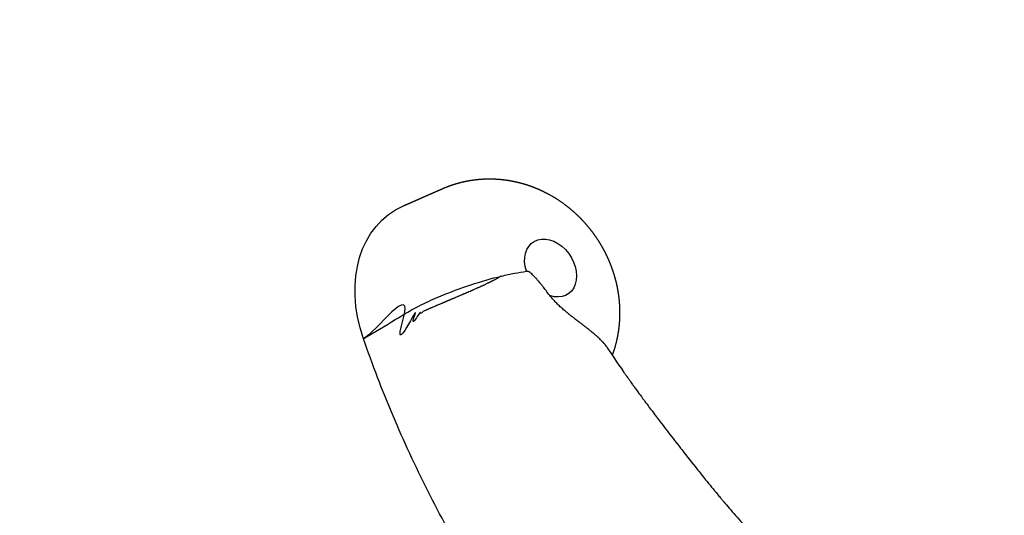
# Model space of a CAD drawing. Units: metres. Extents: x 539654 to 540941, y 4780745 to 4782354.
# Drawn here: x 540126 to 540127, y 4782079 to 4782079 of the extents above; entities that cross this region are included whole.
import ezdxf

# ---------------------------------------------------------------- set-up
doc = ezdxf.new("R2010")
doc.units = ezdxf.units.M
doc.layers.add('JUEGOS-INFANTILES', color=8, linetype='Continuous')

# ---------------------------------------------------------------- blocks, each defined once
blk = doc.blocks.new('A$C5BA94E4D')
at = {"layer": 'JUEGOS-INFANTILES'}
blk.add_lwpolyline([(1.440525, -4.992013), (1.440542, -4.992006), (1.440559, -4.991998), (1.440576, -4.991991), (1.440594, -4.991983), (1.440611, -4.991975), (1.440628, -4.991968), (1.440645, -4.99196), (1.440662, -4.991953), (1.440679, -4.991945), (1.440696, -4.991938), (1.440713, -4.99193), (1.44073, -4.991923), (1.440748, -4.991915), (1.440765, -4.991908), (1.440782, -4.9919), (1.440799, -4.991893), (1.440816, -4.991885), (1.440833, -4.991878), (1.44085, -4.99187), (1.440867, -4.991863), (1.440885, -4.991855), (1.440902, -4.991848), (1.440919, -4.99184), (1.440936, -4.991833), (1.440953, -4.991825), (1.44097, -4.991818), (1.440987, -4.99181), (1.441004, -4.991803), (1.441021, -4.991795), (1.441039, -4.991788), (1.441056, -4.99178), (1.441073, -4.991773), (1.44109, -4.991765), (1.441107, -4.991758), (1.441124, -4.99175), (1.441141, -4.991743), (1.441158, -4.991735), (1.441175, -4.991728), (1.441193, -4.99172), (1.44121, -4.991713), (1.441227, -4.991705), (1.441244, -4.991698), (1.441261, -4.99169), (1.441278, -4.991683), (1.441295, -4.991675), (1.441312, -4.991668), (1.441329, -4.99166), (1.441347, -4.991653), (1.441364, -4.991645), (1.441381, -4.991637), (1.441398, -4.99163), (1.441415, -4.991622), (1.441432, -4.991615), (1.441449, -4.991607), (1.441466, -4.9916), (1.441484, -4.991592), (1.441501, -4.991585), (1.441518, -4.991577), (1.441535, -4.99157), (1.441552, -4.991562), (1.441569, -4.991555), (1.441586, -4.991547), (1.441603, -4.99154), (1.44162, -4.991532), (1.441638, -4.991525), (1.441655, -4.991517), (1.441672, -4.99151), (1.441689, -4.991502), (1.441706, -4.991495), (1.441723, -4.991487), (1.44174, -4.99148), (1.441757, -4.991472), (1.441774, -4.991465), (1.441792, -4.991457), (1.441809, -4.99145), (1.441826, -4.991442), (1.441843, -4.991435), (1.44186, -4.991427), (1.441877, -4.99142), (1.441894, -4.991412), (1.441911, -4.991405), (1.441929, -4.991397), (1.441946, -4.99139), (1.441963, -4.991382), (1.44198, -4.991375), (1.441997, -4.991367), (1.442014, -4.99136), (1.442031, -4.991352), (1.442048, -4.991345), (1.442065, -4.991337), (1.442083, -4.99133), (1.4421, -4.991322), (1.442117, -4.991315), (1.442134, -4.991307), (1.442151, -4.9913), (1.442168, -4.991292), (1.442185, -4.991284), (1.442202, -4.991277), (1.442219, -4.991269), (1.442237, -4.991262), (1.442254, -4.991254), (1.442271, -4.991247), (1.442288, -4.991239), (1.442305, -4.991232), (1.442322, -4.991224), (1.442339, -4.991217), (1.442356, -4.991209), (1.442374, -4.991202), (1.442391, -4.991194), (1.442408, -4.991187), (1.442425, -4.991179), (1.442442, -4.991172), (1.442459, -4.991164), (1.442476, -4.991157), (1.442493, -4.991149), (1.44251, -4.991142), (1.442528, -4.991134), (1.442545, -4.991127), (1.442562, -4.991119), (1.442579, -4.991112), (1.442596, -4.991104), (1.442613, -4.991097), (1.44263, -4.991089), (1.442647, -4.991082), (1.442664, -4.991074), (1.442682, -4.991067), (1.442699, -4.991059), (1.442716, -4.991052), (1.442733, -4.991044), (1.44275, -4.991037), (1.442767, -4.991029), (1.442784, -4.991022), (1.442801, -4.991014), (1.442818, -4.991007), (1.442836, -4.990999), (1.442853, -4.990992), (1.44287, -4.990984), (1.442887, -4.990977), (1.442904, -4.990969), (1.442921, -4.990962), (1.442938, -4.990954), (1.442955, -4.990946), (1.442973, -4.990939), (1.44299, -4.990931), (1.443007, -4.990924), (1.443024, -4.990916), (1.443041, -4.990909), (1.443058, -4.990901), (1.443075, -4.990894), (1.443092, -4.990886), (1.443109, -4.990879), (1.443127, -4.990871), (1.443144, -4.990864), (1.443161, -4.990856), (1.443178, -4.990849), (1.443195, -4.990841), (1.443212, -4.990834), (1.443229, -4.990826), (1.443246, -4.990819), (1.443263, -4.990811), (1.443281, -4.990804), (1.443298, -4.990796), (1.443315, -4.990789), (1.443332, -4.990781), (1.443349, -4.990774), (1.443366, -4.990766), (1.443383, -4.990759), (1.4434, -4.990751), (1.443418, -4.990744), (1.443435, -4.990736), (1.443452, -4.990729), (1.443469, -4.990721), (1.443486, -4.990714), (1.443503, -4.990706), (1.44352, -4.990699), (1.443537, -4.990691), (1.443554, -4.990684), (1.443572, -4.990676), (1.443589, -4.990669), (1.443606, -4.990661), (1.443623, -4.990654), (1.44364, -4.990646), (1.443657, -4.990639), (1.443674, -4.990631), (1.443691, -4.990624), (1.443708, -4.990616), (1.443726, -4.990608), (1.443743, -4.990601), (1.44376, -4.990593), (1.443777, -4.990586), (1.443794, -4.990578), (1.443811, -4.990571), (1.443828, -4.990563), (1.443845, -4.990556), (1.443863, -4.990548), (1.44388, -4.990541), (1.443897, -4.990533), (1.443914, -4.990526), (1.443931, -4.990518), (1.443948, -4.990511), (1.443965, -4.990503), (1.443982, -4.990496), (1.443999, -4.990488), (1.444017, -4.990481), (1.444034, -4.990473), (1.444051, -4.990466), (1.444068, -4.990458), (1.444085, -4.990451), (1.444102, -4.990443), (1.444119, -4.990436), (1.444136, -4.990428), (1.444153, -4.990421), (1.444171, -4.990413), (1.444188, -4.990406), (1.444205, -4.990398), (1.444222, -4.990391), (1.444239, -4.990383), (1.444256, -4.990376), (1.444274, -4.990368), (1.444298, -4.990357), (1.444323, -4.990347), (1.444348, -4.990336), (1.444373, -4.990325), (1.444398, -4.990314), (1.444422, -4.990304), (1.444447, -4.990294), (1.444472, -4.990283), (1.444496, -4.990273), (1.444521, -4.990263), (1.444545, -4.990253), (1.444569, -4.990243), (1.444594, -4.990234), (1.444618, -4.990224), (1.444642, -4.990215), (1.444665, -4.990205), (1.444689, -4.990196), (1.444713, -4.990187), (1.444737, -4.990178), (1.44476, -4.990169), (1.444783, -4.99016), (1.444807, -4.990151), (1.44483, -4.990142), (1.444853, -4.990133), (1.444876, -4.990125), (1.444899, -4.990116), (1.444922, -4.990108), (1.444944, -4.9901), (1.444967, -4.990092), (1.444989, -4.990084), (1.445012, -4.990076), (1.445034, -4.990068), (1.445056, -4.99006), (1.445078, -4.990052), (1.4451, -4.990045), (1.445121, -4.990037), (1.445143, -4.99003), (1.445165, -4.990022), (1.445186, -4.990015), (1.445207, -4.990008), (1.445228, -4.990001), (1.44525, -4.989993), (1.445275, -4.989985), (1.4453, -4.989977), (1.445327, -4.989968), (1.445354, -4.98996), (1.445381, -4.989951), (1.445409, -4.989942), (1.445437, -4.989934), (1.445464, -4.989925), (1.445492, -4.989917), (1.445519, -4.989908), (1.445546, -4.9899), (1.445573, -4.989892), (1.4456, -4.989884), (1.445628, -4.989876), (1.445655, -4.989868), (1.445682, -4.989861), (1.445709, -4.989853), (1.445736, -4.989845), (1.445763, -4.989838), (1.44579, -4.98983), (1.445816, -4.989823), (1.445842, -4.989816), (1.445868, -4.989809), (1.445893, -4.989802), (1.445919, -4.989796), (1.445944, -4.989789), (1.445968, -4.989783), (1.445993, -4.989776), (1.446017, -4.98977), (1.446041, -4.989764), (1.446065, -4.989758), (1.446089, -4.989752), (1.446112, -4.989747), (1.446135, -4.989741), (1.446158, -4.989736), (1.446181, -4.98973), (1.446203, -4.989725), (1.446225, -4.98972), (1.446247, -4.989715), (1.446268, -4.98971), (1.446289, -4.989705), (1.44631, -4.989701), (1.44633, -4.989696), (1.446351, -4.989692), (1.446371, -4.989687), (1.446398, -4.989681), (1.446425, -4.989676), (1.446453, -4.98967), (1.44648, -4.989664), (1.446507, -4.989658), (1.446535, -4.989653), (1.446562, -4.989647), (1.446589, -4.989642), (1.446617, -4.989637), (1.446644, -4.989631), (1.446672, -4.989626), (1.446699, -4.989621), (1.446727, -4.989616), (1.446754, -4.989611), (1.446781, -4.989606), (1.446809, -4.989601), (1.446836, -4.989596), (1.446864, -4.989591), (1.446891, -4.989587), (1.446919, -4.989582), (1.446946, -4.989577), (1.446974, -4.989573), (1.447001, -4.989569), (1.447029, -4.989564), (1.447057, -4.98956), (1.447084, -4.989556), (1.447112, -4.989552), (1.447139, -4.989548), (1.447167, -4.989544), (1.447194, -4.98954), (1.447222, -4.989536), (1.447249, -4.989532), (1.447277, -4.989529), (1.447304, -4.989525), (1.447332, -4.989521), (1.447359, -4.989518), (1.447387, -4.989515), (1.447414, -4.989511), (1.447441, -4.989508), (1.447469, -4.989505), (1.447496, -4.989502), (1.447524, -4.989499), (1.447552, -4.989496), (1.44758, -4.989493), (1.447608, -4.98949), (1.447636, -4.989487), (1.447665, -4.989484), (1.447694, -4.989481), (1.447723, -4.989479), (1.447752, -4.989476), (1.447781, -4.989473), (1.44781, -4.989471), (1.447839, -4.989468), (1.447868, -4.989466), (1.447897, -4.989464), (1.447925, -4.989462), (1.447954, -4.989459), (1.447982, -4.989457), (1.44801, -4.989455), (1.448039, -4.989454), (1.448067, -4.989452), (1.448096, -4.98945), (1.448125, -4.989448), (1.448155, -4.989447), (1.448185, -4.989445), (1.448215, -4.989443), (1.448246, -4.989442), (1.448277, -4.98944), (1.448309, -4.989439), (1.448341, -4.989438), (1.448373, -4.989437), (1.448406, -4.989436), (1.448439, -4.989435), (1.448472, -4.989434), (1.448505, -4.989433), (1.448539, -4.989432), (1.448574, -4.989432), (1.448608, -4.989431), (1.448643, -4.989431), (1.448679, -4.98943), (1.448714, -4.98943), (1.44875, -4.98943), (1.448787, -4.98943), (1.448823, -4.989431), (1.448851, -4.989431), (1.44888, -4.989431), (1.448907, -4.989432), (1.448935, -4.989432), (1.448963, -4.989433), (1.448991, -4.989433), (1.449019, -4.989434), (1.449047, -4.989434), (1.449074, -4.989435), (1.449102, -4.989436), (1.44913, -4.989437), (1.449157, -4.989438), (1.449185, -4.989438), (1.449212, -4.989439), (1.44924, -4.98944), (1.449266, -4.989441), (1.449291, -4.989442), (1.449315, -4.989444), (1.44934, -4.989445), (1.449364, -4.989446), (1.449388, -4.989447), (1.449411, -4.989448), (1.449434, -4.98945), (1.449457, -4.989451), (1.449479, -4.989452), (1.4495, -4.989454), (1.449522, -4.989455), (1.449542, -4.989456), (1.449563, -4.989458), (1.449582, -4.989459), (1.449602, -4.989461), (1.44962, -4.989462), (1.449639, -4.989463), (1.449657, -4.989465), (1.449674, -4.989466), (1.449691, -4.989468), (1.449707, -4.989469), (1.449723, -4.98947), (1.449738, -4.989472), (1.449753, -4.989473), (1.449768, -4.989474), (1.449782, -4.989476), (1.449797, -4.989477), (1.449812, -4.989478), (1.449826, -4.98948), (1.44984, -4.989481), (1.449853, -4.989482), (1.449866, -4.989484), (1.449878, -4.989485), (1.44989, -4.989486), (1.4499, -4.989487), (1.449909, -4.989488), (1.449916, -4.989489), (1.44992, -4.989489), (1.449922, -4.989489), (1.44993, -4.98949), (1.449957, -4.989493), (1.449983, -4.989495), (1.45001, -4.989498), (1.450036, -4.989501), (1.450062, -4.989504), (1.450089, -4.989507), (1.450114, -4.98951), (1.45014, -4.989513), (1.450166, -4.989516), (1.450191, -4.989519), (1.450217, -4.989522), (1.450242, -4.989525), (1.450267, -4.989529), (1.450292, -4.989532), (1.450317, -4.989535), (1.450341, -4.989539), (1.450366, -4.989542), (1.45039, -4.989546), (1.450414, -4.989549), (1.450438, -4.989553), (1.450462, -4.989556), (1.450486, -4.98956), (1.450509, -4.989563), (1.450533, -4.989567), (1.450556, -4.98957), (1.450579, -4.989574), (1.450602, -4.989578), (1.450625, -4.989582), (1.450647, -4.989585), (1.450669, -4.989589), (1.450692, -4.989593), (1.450714, -4.989597), (1.450736, -4.9896), (1.450757, -4.989604), (1.450779, -4.989608), (1.4508, -4.989612), (1.450821, -4.989616), (1.450842, -4.989619), (1.450863, -4.989623), (1.450884, -4.989627), (1.450904, -4.989631), (1.450924, -4.989635), (1.450944, -4.989639), (1.450964, -4.989643), (1.450984, -4.989646), (1.451003, -4.98965), (1.451023, -4.989654), (1.451042, -4.989658), (1.451061, -4.989662), (1.451079, -4.989666), (1.451098, -4.989669), (1.451116, -4.989673), (1.451134, -4.989677), (1.451152, -4.989681), (1.45117, -4.989685), (1.451188, -4.989688), (1.451205, -4.989692), (1.451222, -4.989696), (1.451239, -4.989699), (1.451256, -4.989703), (1.451272, -4.989707), (1.451289, -4.98971), (1.451305, -4.989714), (1.451321, -4.989718), (1.451337, -4.989721), (1.451352, -4.989725), (1.451373, -4.989729), (1.451399, -4.989735), (1.451427, -4.989742), (1.451454, -4.989748), (1.451481, -4.989755), (1.451507, -4.989761), (1.451534, -4.989768), (1.451561, -4.989774), (1.451588, -4.989781), (1.451615, -4.989788), (1.451642, -4.989794), (1.451668, -4.989801), (1.451695, -4.989808), (1.451722, -4.989815), (1.451749, -4.989822), (1.451775, -4.989829), (1.451802, -4.989837), (1.451829, -4.989844), (1.451856, -4.989851), (1.451882, -4.989859), (1.451909, -4.989866), (1.451936, -4.989874), (1.451962, -4.989881), (1.451989, -4.989889), (1.452016, -4.989897), (1.452042, -4.989904), (1.452069, -4.989912), (1.452096, -4.98992), (1.452122, -4.989928), (1.452149, -4.989936), (1.452175, -4.989944), (1.452202, -4.989952), (1.452228, -4.98996), (1.452255, -4.989969), (1.452281, -4.989977), (1.452308, -4.989985), (1.452334, -4.989994), (1.452361, -4.990002), (1.452387, -4.990011), (1.452414, -4.99002), (1.45244, -4.990028), (1.452466, -4.990037), (1.452493, -4.990046), (1.452519, -4.990055), (1.452545, -4.990064), (1.452572, -4.990073), (1.452598, -4.990082), (1.452624, -4.990091), (1.45265, -4.9901), (1.452677, -4.99011), (1.452703, -4.990119), (1.452729, -4.990128), (1.452755, -4.990138), (1.452781, -4.990147), (1.452808, -4.990157), (1.452834, -4.990167), (1.45286, -4.990176), (1.452887, -4.990186), (1.452913, -4.990196), (1.45294, -4.990206), (1.452966, -4.990217), (1.452993, -4.990227), (1.45302, -4.990237), (1.453047, -4.990248), (1.453074, -4.990258), (1.453101, -4.990269), (1.453128, -4.99028), (1.453156, -4.990291), (1.453184, -4.990302), (1.453211, -4.990313), (1.453238, -4.990325), (1.453265, -4.990336), (1.453291, -4.990346), (1.453317, -4.990357), (1.453343, -4.990368), (1.453369, -4.990379), (1.453395, -4.99039), (1.453421, -4.990401), (1.453447, -4.990412), (1.453473, -4.990424), (1.453499, -4.990435), (1.453525, -4.990447), (1.453551, -4.990458), (1.453578, -4.99047), (1.453604, -4.990482), (1.45363, -4.990494), (1.453656, -4.990505), (1.453682, -4.990517), (1.453708, -4.990529), (1.453734, -4.990541), (1.45376, -4.990553), (1.453786, -4.990565), (1.453812, -4.990578), (1.453837, -4.99059), (1.453862, -4.990601), (1.453887, -4.990613), (1.453912, -4.990626), (1.453939, -4.990639), (1.453966, -4.990652), (1.453995, -4.990666), (1.454024, -4.99068), (1.454053, -4.990695), (1.454083, -4.99071), (1.454113, -4.990725), (1.454144, -4.990741), (1.454176, -4.990757), (1.45421, -4.990774), (1.454245, -4.990792), (1.45428, -4.990811), (1.454317, -4.99083), (1.454355, -4.990851), (1.454394, -4.990871), (1.454434, -4.990893), (1.454476, -4.990916), (1.454518, -4.990939), (1.454561, -4.990963), (1.454605, -4.990987), (1.45465, -4.991013), (1.454696, -4.991039), (1.454743, -4.991066), (1.45479, -4.991094), (1.454831, -4.991118), (1.454844, -4.991126), (1.454865, -4.991139), (1.454889, -4.991153), (1.454914, -4.991168), (1.45494, -4.991183), (1.454967, -4.9912), (1.454995, -4.991217), (1.455024, -4.991234), (1.455054, -4.991253), (1.455085, -4.991272), (1.455118, -4.991292), (1.455152, -4.991314), (1.455189, -4.991337), (1.455227, -4.991362), (1.455267, -4.991387), (1.455308, -4.991414), (1.45535, -4.991442), (1.455394, -4.991471), (1.455439, -4.991501), (1.455486, -4.991532), (1.455533, -4.991564), (1.455582, -4.991597), (1.45563, -4.991631), (1.455679, -4.991666), (1.455728, -4.9917), (1.455777, -4.991735), (1.455826, -4.991771), (1.455875, -4.991806), (1.455923, -4.991842), (1.455972, -4.991878), (1.455998, -4.991898), (1.456021, -4.991915), (1.456043, -4.991932), (1.456066, -4.991949), (1.456088, -4.991966), (1.45611, -4.991983), (1.456133, -4.992), (1.456155, -4.992018), (1.456177, -4.992035), (1.456199, -4.992052), (1.456221, -4.992069), (1.456243, -4.992087), (1.456265, -4.992104), (1.456287, -4.992122), (1.456309, -4.992139), (1.456331, -4.992157), (1.456353, -4.992175), (1.456375, -4.992192), (1.456397, -4.99221), (1.456419, -4.992228), (1.45644, -4.992245), (1.456462, -4.992263), (1.456483, -4.992281), (1.456505, -4.992299), (1.456526, -4.992317), (1.456548, -4.992334), (1.456569, -4.992352), (1.45659, -4.99237), (1.456612, -4.992388), (1.456633, -4.992406), (1.456654, -4.992424), (1.456675, -4.992442), (1.456696, -4.99246), (1.456717, -4.992478), (1.456738, -4.992496), (1.456759, -4.992515), (1.45678, -4.992533), (1.4568, -4.992551), (1.456821, -4.99257), (1.456842, -4.992588), (1.456863, -4.992607), (1.456884, -4.992625), (1.456904, -4.992644), (1.456925, -4.992663), (1.456946, -4.992681), (1.456966, -4.9927), (1.456987, -4.992719), (1.457007, -4.992738), (1.457028, -4.992757), (1.457048, -4.992776), (1.457069, -4.992795), (1.457089, -4.992814), (1.45711, -4.992833), (1.45713, -4.992852), (1.45715, -4.992871), (1.45717, -4.992891), (1.457191, -4.99291), (1.457211, -4.992929), (1.457231, -4.992949), (1.457251, -4.992968), (1.457271, -4.992987), (1.457291, -4.993007), (1.457311, -4.993026), (1.457331, -4.993046), (1.457351, -4.993066), (1.457371, -4.993085), (1.45739, -4.993105), (1.45741, -4.993125), (1.45743, -4.993145), (1.457449, -4.993165), (1.457469, -4.993184), (1.457489, -4.993204), (1.457508, -4.993224), (1.457528, -4.993244), (1.457547, -4.993264), (1.457567, -4.993285), (1.457586, -4.993305), (1.457605, -4.993325), (1.457625, -4.993345), (1.457644, -4.993366), (1.457663, -4.993386), (1.457682, -4.993406), (1.457701, -4.993427), (1.45772, -4.993447), (1.457739, -4.993468), (1.457758, -4.993488), (1.457777, -4.993509), (1.457796, -4.993529), (1.457815, -4.99355), (1.457834, -4.993571), (1.457853, -4.993591), (1.457872, -4.993612), (1.45789, -4.993633), (1.457909, -4.993654), (1.457927, -4.993675), (1.457946, -4.993696), (1.457965, -4.993717), (1.457983, -4.993738), (1.458001, -4.993759), (1.45802, -4.99378), (1.458038, -4.993801), (1.458057, -4.993822), (1.458075, -4.993843), (1.458093, -4.993865), (1.458111, -4.993886), (1.458129, -4.993907), (1.458147, -4.993929), (1.458165, -4.99395), (1.458183, -4.993972), (1.458201, -4.993993), (1.458219, -4.994015), (1.458237, -4.994036), (1.458255, -4.994058), (1.458273, -4.994079), (1.45829, -4.994101), (1.458308, -4.994123), (1.458326, -4.994144), (1.458343, -4.994166), (1.458361, -4.994188), (1.458378, -4.99421), (1.458396, -4.994232), (1.458413, -4.994254), (1.45843, -4.994276), (1.458448, -4.994298), (1.458465, -4.99432), (1.458482, -4.994342), (1.458499, -4.994364), (1.458516, -4.994386), (1.458533, -4.994408), (1.458551, -4.99443), (1.458567, -4.994453), (1.458584, -4.994475), (1.458601, -4.994497), (1.458618, -4.99452), (1.458635, -4.994542), (1.458652, -4.994564), (1.458668, -4.994587), (1.458685, -4.994609), (1.458701, -4.994632), (1.458718, -4.994654), (1.458734, -4.994677), (1.458751, -4.994699), (1.458767, -4.994722), (1.458784, -4.994745), (1.4588, -4.994767), (1.458816, -4.99479), (1.458832, -4.994813), (1.458849, -4.994836), (1.458865, -4.994859), (1.458881, -4.994881), (1.458897, -4.994904), (1.458913, -4.994927), (1.458928, -4.99495), (1.458944, -4.994973), (1.45896, -4.994996), (1.458976, -4.995019), (1.458992, -4.995042), (1.459007, -4.995065), (1.459023, -4.995089), (1.459038, -4.995112), (1.459054, -4.995135), (1.459069, -4.995158), (1.459085, -4.995181), (1.4591, -4.995205), (1.459115, -4.995228), (1.459131, -4.995251), (1.459146, -4.995275), (1.459161, -4.995298), (1.459176, -4.995322), (1.459191, -4.995345), (1.459206, -4.995369), (1.459221, -4.995392), (1.459236, -4.995416), (1.459251, -4.99544), (1.459266, -4.995463), (1.459281, -4.995487), (1.459295, -4.995511), (1.45931, -4.995535), (1.459325, -4.995558), (1.459339, -4.995582), (1.459354, -4.995606), (1.459368, -4.99563), (1.459383, -4.995654), (1.459397, -4.995678), (1.459412, -4.995702), (1.459426, -4.995726), (1.45944, -4.99575), (1.459454, -4.995774), (1.459468, -4.995798), (1.459482, -4.995822), (1.459497, -4.995847), (1.459511, -4.995871), (1.459524, -4.995895), (1.459538, -4.995919), (1.459552, -4.995944), (1.459566, -4.995968), (1.45958, -4.995992), (1.459593, -4.996017), (1.459607, -4.996041), (1.459621, -4.996066), (1.459634, -4.99609), (1.459648, -4.996115), (1.459661, -4.996139), (1.459674, -4.996164), (1.459688, -4.996188), (1.459701, -4.996213), (1.459714, -4.996237), (1.459727, -4.996262), (1.459741, -4.996287), (1.459754, -4.996312), (1.459767, -4.996336), (1.45978, -4.996361), (1.459792, -4.996386), (1.459805, -4.996411), (1.459818, -4.996436), (1.459831, -4.99646), (1.459844, -4.996485), (1.459856, -4.99651), (1.459869, -4.996535), (1.459881, -4.99656), (1.459894, -4.996585), (1.459906, -4.99661), (1.459919, -4.996635), (1.459931, -4.99666), (1.459943, -4.996686), (1.459955, -4.996711), (1.459968, -4.996736), (1.45998, -4.996761), (1.459992, -4.996786), (1.460004, -4.996812), (1.460016, -4.996837), (1.460028, -4.996862), (1.460039, -4.996887), (1.460051, -4.996913), (1.460063, -4.996938), (1.460075, -4.996964), (1.460086, -4.996989), (1.460098, -4.997014), (1.460109, -4.99704), (1.460121, -4.997065), (1.460132, -4.997091), (1.460143, -4.997116), (1.460155, -4.997142), (1.460166, -4.997167), (1.460177, -4.997193), (1.460188, -4.997219), (1.460199, -4.997244), (1.46021, -4.99727), (1.460221, -4.997296), (1.460232, -4.997321), (1.460243, -4.997347), (1.460254, -4.997373), (1.460265, -4.997398), (1.460275, -4.997424), (1.460286, -4.99745), (1.460296, -4.997476), (1.460307, -4.997502), (1.460317, -4.997528), (1.460328, -4.997553), (1.460338, -4.997579), (1.460348, -4.997605), (1.460359, -4.997631), (1.460369, -4.997657), (1.460379, -4.997683), (1.460389, -4.997709), (1.460399, -4.997735), (1.460409, -4.997761), (1.460419, -4.997787), (1.460429, -4.997813), (1.460438, -4.997839), (1.460448, -4.997865), (1.460458, -4.997891), (1.460467, -4.997918), (1.460477, -4.997944), (1.460486, -4.99797), (1.460496, -4.997996), (1.460505, -4.998022), (1.460514, -4.998049), (1.460524, -4.998075), (1.460533, -4.998101), (1.460542, -4.998128), (1.460551, -4.998154), (1.46056, -4.998181), (1.460569, -4.998207), (1.460578, -4.998234), (1.460587, -4.99826), (1.460596, -4.998287), (1.460605, -4.998314), (1.460614, -4.998341), (1.460623, -4.998368), (1.460631, -4.998394), (1.46064, -4.998421), (1.460649, -4.998448), (1.460657, -4.998475), (1.460666, -4.998502), (1.460674, -4.998529), (1.460682, -4.998556), (1.460691, -4.998583), (1.460699, -4.998611), (1.460707, -4.998638), (1.460716, -4.998665), (1.460724, -4.998692), (1.460732, -4.998719), (1.46074, -4.998747), (1.460748, -4.998774), (1.460756, -4.998801), (1.460764, -4.998829), (1.460771, -4.998856), (1.460779, -4.998883), (1.460787, -4.99891), (1.460794, -4.998937), (1.460802, -4.998964), (1.460809, -4.99899), (1.460816, -4.999016), (1.460823, -4.999042), (1.46083, -4.999068), (1.460836, -4.999093), (1.460843, -4.999118), (1.46085, -4.999144), (1.460856, -4.999168), (1.460862, -4.999193), (1.460868, -4.999217), (1.460874, -4.999242), (1.46088, -4.999266), (1.460886, -4.999289), (1.460892, -4.999313), (1.460898, -4.999336), (1.460903, -4.999359), (1.460909, -4.999382), (1.460914, -4.999405), (1.460919, -4.999427), (1.460925, -4.999449), (1.46093, -4.999471), (1.460935, -4.999493), (1.46094, -4.999515), (1.460944, -4.999536), (1.460949, -4.999557), (1.460954, -4.999577), (1.460958, -4.999598), (1.460963, -4.999618), (1.460967, -4.999638), (1.460971, -4.999658), (1.460975, -4.999677), (1.460979, -4.999696), (1.460983, -4.999715), (1.460987, -4.999734), (1.460991, -4.999752), (1.460995, -4.999771), (1.460998, -4.999789), (1.461002, -4.999806), (1.461005, -4.999823), (1.461009, -4.999841), (1.461012, -4.999857), (1.461015, -4.999874), (1.461019, -4.99989), (1.461022, -4.999906), (1.461025, -4.999922), (1.461028, -4.999937), (1.461031, -4.999953), (1.461033, -4.999967), (1.461036, -4.999982), (1.461039, -4.999996), (1.461041, -5.00001), (1.461044, -5.000024), (1.461046, -5.000037), (1.461049, -5.000051), (1.461051, -5.000064), (1.461053, -5.000076), (1.461055, -5.000088), (1.461057, -5.0001), (1.46106, -5.000112), (1.461062, -5.000123), (1.461063, -5.000135), (1.461065, -5.000145), (1.461067, -5.000156), (1.461069, -5.000166), (1.461071, -5.000176), (1.461072, -5.000185), (1.461074, -5.000195), (1.461075, -5.000203), (1.461077, -5.000212), (1.461078, -5.00022), (1.461079, -5.000228), (1.461081, -5.000235), (1.461082, -5.000242), (1.461083, -5.000249), (1.461084, -5.000255), (1.461085, -5.000261), (1.461086, -5.000266), (1.461086, -5.000271), (1.461087, -5.000275), (1.461088, -5.000279), (1.461088, -5.000281), (1.461088, -5.000283), (1.461093, -5.000309), (1.461097, -5.000335), (1.461101, -5.000362), (1.461105, -5.000388), (1.461109, -5.000414), (1.461113, -5.00044), (1.461117, -5.000465), (1.461121, -5.00049), (1.461124, -5.000515), (1.461128, -5.00054), (1.461131, -5.000564), (1.461134, -5.000589), (1.461138, -5.000612), (1.461141, -5.000636), (1.461144, -5.000659), (1.461147, -5.000682), (1.46115, -5.000705), (1.461153, -5.000728), (1.461156, -5.00075), (1.461158, -5.000772), (1.461161, -5.000793), (1.461163, -5.000815), (1.461166, -5.000836), (1.461168, -5.000857), (1.461171, -5.000877), (1.461173, -5.000897), (1.461175, -5.000917), (1.461177, -5.000936), (1.461179, -5.000956), (1.461181, -5.000975), (1.461183, -5.000993), (1.461185, -5.001011), (1.461187, -5.001029), (1.461189, -5.001047), (1.46119, -5.001064), (1.461192, -5.001081), (1.461193, -5.001097), (1.461195, -5.001114), (1.461197, -5.00113), (1.461198, -5.001146), (1.461199, -5.001162), (1.461201, -5.001179), (1.461202, -5.001195), (1.461204, -5.001212), (1.461205, -5.001229), (1.461207, -5.001245), (1.461208, -5.001262), (1.461209, -5.001278), (1.461211, -5.001295), (1.461212, -5.001311), (1.461213, -5.001326), (1.461214, -5.001342), (1.461215, -5.001357), (1.461216, -5.001371), (1.461217, -5.001385), (1.461219, -5.001406), (1.461221, -5.001434), (1.461223, -5.001461), (1.461225, -5.001489), (1.461226, -5.001517), (1.461228, -5.001545), (1.46123, -5.001573), (1.461231, -5.001601), (1.461233, -5.001629), (1.461234, -5.001657), (1.461236, -5.001685), (1.461237, -5.001713), (1.461238, -5.001741), (1.461239, -5.001769), (1.46124, -5.001797), (1.461241, -5.001824), (1.461242, -5.001852), (1.461243, -5.00188), (1.461244, -5.001907), (1.461245, -5.001935), (1.461246, -5.001962), (1.461246, -5.001989), (1.461247, -5.002017), (1.461247, -5.002045), (1.461248, -5.002072), (1.461248, -5.002101), (1.461249, -5.002129), (1.461249, -5.002158), (1.461249, -5.002187), (1.461249, -5.002216), (1.461249, -5.002245), (1.461249, -5.002274), (1.461249, -5.002302), (1.461249, -5.00233), (1.461249, -5.002358), (1.461249, -5.002385), (1.461248, -5.002413), (1.461248, -5.002441), (1.461248, -5.002469), (1.461247, -5.002497), (1.461247, -5.002525), (1.461246, -5.002553), (1.461245, -5.00258), (1.461245, -5.002608), (1.461244, -5.002636), (1.461243, -5.002664), (1.461242, -5.002692), (1.461241, -5.00272), (1.46124, -5.002747), (1.461239, -5.002775), (1.461238, -5.002803), (1.461236, -5.002831), (1.461235, -5.002859), (1.461234, -5.002886), (1.461232, -5.002914), (1.461231, -5.002942), (1.461229, -5.00297), (1.461228, -5.002997), (1.461226, -5.003025), (1.461224, -5.003053), (1.461222, -5.00308), (1.46122, -5.003108), (1.461218, -5.003136), (1.461216, -5.003163), (1.461214, -5.003191), (1.461212, -5.003219), (1.46121, -5.003246), (1.461208, -5.003274), (1.461205, -5.003302), (1.461203, -5.003329), (1.4612, -5.003357), (1.461198, -5.003385), (1.461195, -5.003412), (1.461193, -5.00344), (1.46119, -5.003467), (1.461187, -5.003495), (1.461184, -5.003523), (1.461181, -5.00355), (1.461178, -5.003578), (1.461175, -5.003605), (1.461172, -5.003633), (1.461169, -5.00366), (1.461166, -5.003688), (1.461162, -5.003715), (1.461159, -5.003743), (1.461156, -5.00377), (1.461152, -5.003797), (1.461148, -5.003825), (1.461145, -5.003852), (1.461141, -5.00388), (1.461137, -5.003907), (1.461134, -5.003935), (1.46113, -5.003962), (1.461126, -5.003989), (1.461122, -5.004017), (1.461117, -5.004045), (1.461113, -5.004073), (1.461109, -5.004102), (1.461104, -5.004132), (1.461099, -5.004162), (1.461094, -5.004193), (1.461089, -5.004225), (1.461083, -5.004258), (1.461078, -5.004291), (1.461072, -5.004324), (1.461066, -5.004358), (1.46106, -5.004393), (1.461054, -5.004429), (1.461047, -5.004464), (1.46104, -5.004501), (1.461033, -5.004538), (1.461026, -5.004575), (1.461018, -5.004613), (1.46101, -5.004652), (1.461003, -5.004691), (1.460994, -5.00473), (1.460986, -5.00477), (1.460977, -5.00481), (1.460968, -5.004851), (1.460959, -5.004893), (1.460949, -5.004934), (1.46094, -5.004977), (1.46093, -5.005019), (1.460919, -5.005062), (1.460909, -5.005106), (1.460898, -5.00515), (1.460886, -5.005194), (1.460875, -5.005239), (1.460863, -5.005284), (1.460851, -5.005329), (1.460839, -5.005374), (1.460826, -5.00542), (1.460818, -5.005447), (1.460816, -5.005455), (1.460811, -5.005473), (1.460804, -5.005498), (1.460796, -5.005525), (1.460788, -5.005554), (1.46078, -5.005582), (1.460772, -5.00561), (1.460764, -5.005638), (1.460756, -5.005666), (1.460747, -5.005693), (1.460739, -5.005721), (1.460731, -5.005748), (1.460723, -5.005774), (1.460715, -5.0058), (1.460706, -5.005826), (1.460698, -5.005853), (1.46069, -5.005879), (1.460681, -5.005905), (1.460673, -5.005931), (1.460664, -5.005958), (1.460655, -5.005984), (1.460647, -5.006009), (1.460638, -5.006035), (1.460629, -5.00606), (1.460621, -5.006085), (1.460612, -5.006111), (1.460603, -5.006137), (1.460594, -5.006162), (1.460585, -5.006188), (1.460575, -5.006214), (1.460566, -5.00624), (1.460557, -5.006266), (1.460547, -5.006293), (1.460538, -5.006319)], dxfattribs=at)
at = {"layer": 'JUEGOS-INFANTILES', "extrusion": (0, 0, -1)}
for centre, major_axis, end_param in [((1.446692, -5.003394), (0.007331, -0.010736), 3.279689), ((1.454629, -4.997974), (0.001691, -0.002476), 7.056595)]:
    blk.add_ellipse(centre, major_axis=major_axis, ratio=0.740312, start_param=1.925975, end_param=end_param, dxfattribs=at)
at = {"layer": 'JUEGOS-INFANTILES'}
for points, knots in [([(1.436691, -5.004749), (1.437708, -5.004136), (1.438952, -5.003388), (1.440195, -5.002639), (1.440534, -5.002435), (1.441093, -5.002095), (1.442246, -5.001473), (1.44433, -5.000526), (1.44598, -4.999911), (1.447969, -4.999257), (1.448966, -4.998974), (1.449913, -4.998748)], [0, 0, 0, 0, 0.28125, 0.34375, 0.34375, 0.375, 0.5, 0.625, 0.8125, 0.8125, 1, 1, 1, 1]), ([(1.449913, -4.998748), (1.449885, -4.998768), (1.449842, -4.998791), (1.449792, -4.998806), (1.449772, -4.998811), (1.449764, -4.998812), (1.449761, -4.998813), (1.449753, -4.998822), (1.449733, -4.998841), (1.449682, -4.998884), (1.449613, -4.998925), (1.449554, -4.998949), (1.449518, -4.998963), (1.449518, -4.998962), (1.449507, -4.998969), (1.449499, -4.998975), (1.449482, -4.998987), (1.449453, -4.999006), (1.449387, -4.999045), (1.449329, -4.999075), (1.449281, -4.999098), (1.449269, -4.999104), (1.449261, -4.999108), (1.449252, -4.999112), (1.449222, -4.999127), (1.449179, -4.99915), (1.449081, -4.9992), (1.448968, -4.999258), (1.448873, -4.999309), (1.448797, -4.999349), (1.448777, -4.99936), (1.448752, -4.999374), (1.448738, -4.999382), (1.448727, -4.999385), (1.448699, -4.999396), (1.448629, -4.999425), (1.448475, -4.999492), (1.448338, -4.999564), (1.448236, -4.999622), (1.448224, -4.999629), (1.448204, -4.99964), (1.448201, -4.999642), (1.448175, -4.999654), (1.448153, -4.999661), (1.448077, -4.999689), (1.448012, -4.999712), (1.447936, -4.99974), (1.447907, -4.99975), (1.447889, -4.999768), (1.447858, -4.999788), (1.447808, -4.999818), (1.447749, -4.999845), (1.447687, -4.999864), (1.447649, -4.999875), (1.447637, -4.999877), (1.447623, -4.999885), (1.447603, -4.999895), (1.447569, -4.999914), (1.447499, -4.999951), (1.447379, -5.000007), (1.447281, -5.000049), (1.447208, -5.00008), (1.447182, -5.00009), (1.447135, -5.000109), (1.447086, -5.000128), (1.447075, -5.000133), (1.447032, -5.000153), (1.446996, -5.000169), (1.446936, -5.000197), (1.446835, -5.000242), (1.44672, -5.000292), (1.446602, -5.000343), (1.446488, -5.000392), (1.446434, -5.000412), (1.44634, -5.000454), (1.446301, -5.000471), (1.446259, -5.000491), (1.446249, -5.000496), (1.44624, -5.0005), (1.446225, -5.000507), (1.446196, -5.000517), (1.446149, -5.000535), (1.446084, -5.000561), (1.446041, -5.000581), (1.445989, -5.000607), (1.445969, -5.000617), (1.445958, -5.000623), (1.445947, -5.000628), (1.445937, -5.000631), (1.44591, -5.000641), (1.445869, -5.000656), (1.445799, -5.000684), (1.445694, -5.000726), (1.445556, -5.000786), (1.445455, -5.000835), (1.445413, -5.000857), (1.445396, -5.000865), (1.445385, -5.00087), (1.445361, -5.000879), (1.445305, -5.000899), (1.445231, -5.000927), (1.445147, -5.000958), (1.445116, -5.00097), (1.445097, -5.000978), (1.44509, -5.000983), (1.445049, -5.001004), (1.44502, -5.001019), (1.444962, -5.001045), (1.444918, -5.001063), (1.444874, -5.001079), (1.444858, -5.001084), (1.44483, -5.001093), (1.444826, -5.001095), (1.444797, -5.001109), (1.444768, -5.001123), (1.444751, -5.001131), (1.444703, -5.001153), (1.444654, -5.001174), (1.444599, -5.001195), (1.444563, -5.001209), (1.444558, -5.00121), (1.444545, -5.001216), (1.444535, -5.001221), (1.4445, -5.001236), (1.444467, -5.001252), (1.444409, -5.001277), (1.444357, -5.001298), (1.444311, -5.001317), (1.444286, -5.001327), (1.444279, -5.00133), (1.444261, -5.001337), (1.444229, -5.001351), (1.444104, -5.001405), (1.443959, -5.001467), (1.443818, -5.001528), (1.443761, -5.001553), (1.443741, -5.001561), (1.443731, -5.001566), (1.443676, -5.001587), (1.443609, -5.001615), (1.443533, -5.001647), (1.44342, -5.001695), (1.443309, -5.001745), (1.443231, -5.001782), (1.44322, -5.001787), (1.443215, -5.001789), (1.443207, -5.001792), (1.443202, -5.001794), (1.443187, -5.001799), (1.443167, -5.001806), (1.443119, -5.001823), (1.443068, -5.001845), (1.443015, -5.00187), (1.442975, -5.001891), (1.442959, -5.0019), (1.442953, -5.001903), (1.442946, -5.001906), (1.442945, -5.001906), (1.442911, -5.00192), (1.442887, -5.001929), (1.442871, -5.001935), (1.442843, -5.001946), (1.442828, -5.001952), (1.442803, -5.001962), (1.442785, -5.00197), (1.442763, -5.001978), (1.442751, -5.001983), (1.442714, -5.001999), (1.442725, -5.001993), (1.442631, -5.002035), (1.442483, -5.002108), (1.442363, -5.002154), (1.44209, -5.002519), (1.44221, -5.001978), (1.441029, -5.004076), (1.442182, -5.000912), (1.439337, -5.007029), (1.441612, -4.998972), (1.437767, -5.004255), (1.436691, -5.004749)], [0, 0, 0, 0, 0.019531, 0.027344, 0.029297, 0.03125, 0.03125, 0.039062, 0.039062, 0.054687, 0.09375, 0.105469, 0.105469, 0.125, 0.125, 0.136719, 0.136719, 0.15625, 0.1875, 0.25, 0.25, 0.265625, 0.265625, 0.28125, 0.28125, 0.3125, 0.328125, 0.359375, 0.40625, 0.40625, 0.421875, 0.421875, 0.4375, 0.453125, 0.460938, 0.46875, 0.5, 0.5625, 0.5625, 0.570312, 0.570312, 0.578125, 0.578125, 0.609375, 0.609375, 0.6875, 0.703125, 0.71875, 0.734375, 0.746094, 0.746094, 0.78125, 0.796875, 0.796875, 0.8125, 0.816406, 0.820312, 0.820312, 0.828125, 0.84375, 0.859375, 0.859375, 0.867188, 0.867188, 0.875, 0.890625, 0.890625, 0.898438, 0.90625, 0.90625, 0.925781, 0.9375, 0.9375, 0.957031, 0.957031, 0.964844, 0.966797, 0.967773, 0.967773, 0.96875, 0.969727, 0.970703, 0.970703, 0.972656, 0.972656, 0.973145, 0.973633, 0.974121, 0.974609, 0.974609, 0.975586, 0.975586, 0.976563, 0.978516, 0.979492, 0.979492, 0.979736, 0.97998, 0.980225, 0.980347, 0.980469, 0.980957, 0.981445, 0.981445, 0.982422, 0.982422, 0.98291, 0.983398, 0.984375, 0.984375, 0.984863, 0.984863, 0.985352, 0.985596, 0.985596, 0.98584, 0.98584, 0.986328, 0.986572, 0.986694, 0.986816, 0.986816, 0.987305, 0.987305, 0.987549, 0.987793, 0.988098, 0.988281, 0.988403, 0.988525, 0.98877, 0.989502, 0.990234, 0.993164, 0.994629, 0.995239, 0.995239, 0.995605, 0.996094, 0.996582, 0.996582, 0.99707, 0.998047, 0.998047, 0.998108, 0.998169, 0.998169, 0.998291, 0.998352, 0.998413, 0.998505, 0.998779, 0.998901, 0.999023, 0.999146, 0.999237, 0.999237, 0.999329, 0.99939, 0.99939, 0.999451, 0.999451, 0.999512, 0.999512, 0.999573, 0.999573, 0.999634, 0.999634, 0.999695, 0.999695, 0.999756, 0.999756, 0.999817, 0.999817, 0.999878, 0.999878, 0.999939, 0.999939, 1, 1, 1, 1]), ([(1.449913, -4.998748), (1.450128, -4.998697), (1.450339, -4.998649), (1.450758, -4.998558), (1.451373, -4.998434), (1.451956, -4.998336), (1.452323, -4.998286)], [0, 0, 0, 0, 0.25, 0.25, 0.5, 1, 1, 1, 1]), ([(1.454559, -5.00062), (1.454312, -5.000296), (1.453944, -4.999825), (1.453729, -4.999552), (1.453664, -4.999471), (1.453649, -4.999452), (1.4535, -4.999267), (1.453348, -4.999082), (1.453194, -4.998911), (1.45315, -4.998865), (1.453074, -4.998786), (1.452943, -4.998658), (1.452789, -4.998516), (1.452699, -4.998438), (1.452646, -4.998389), (1.452576, -4.998342), (1.452518, -4.998313), (1.452464, -4.998296), (1.452417, -4.998291), (1.452369, -4.998287), (1.452345, -4.998283), (1.452323, -4.998286)], [0, 0, 0, 0, 0.15625, 0.21875, 0.21875, 0.25, 0.25, 0.5, 0.5625, 0.609375, 0.609375, 0.75, 0.828125, 0.828125, 0.875, 0.90625, 0.90625, 0.9375, 0.96875, 0.96875, 1, 1, 1, 1]), ([(1.460034, -5.005569), (1.460001, -5.005519), (1.45996, -5.005459), (1.459899, -5.005377), (1.459875, -5.005346), (1.459806, -5.005258), (1.459675, -5.005102), (1.459475, -5.004893), (1.459295, -5.004717), (1.459212, -5.004642), (1.459177, -5.004609), (1.459162, -5.004596), (1.459135, -5.004572), (1.459092, -5.004534), (1.459057, -5.004503), (1.458988, -5.004443), (1.458967, -5.004424), (1.458894, -5.004361), (1.458797, -5.004277), (1.458692, -5.004192), (1.458611, -5.004125), (1.458581, -5.004101), (1.458478, -5.004017), (1.458349, -5.003915), (1.458115, -5.003732), (1.457901, -5.003567), (1.457762, -5.003461), (1.457659, -5.003382), (1.457589, -5.003328), (1.457513, -5.003271), (1.457459, -5.003229), (1.457414, -5.003195), (1.457365, -5.003158), (1.457306, -5.003113), (1.457261, -5.003078), (1.457222, -5.003048), (1.457187, -5.00302), (1.457134, -5.002981), (1.457061, -5.002926), (1.457011, -5.002889), (1.456898, -5.002799), (1.456845, -5.002757), (1.456783, -5.002708), (1.456724, -5.002661), (1.45667, -5.00262), (1.456618, -5.002579), (1.456571, -5.002542), (1.456525, -5.002506), (1.456505, -5.002489), (1.456463, -5.002455), (1.456438, -5.002434), (1.456357, -5.002369), (1.456282, -5.00231), (1.456153, -5.002203), (1.456068, -5.00213), (1.45593, -5.002012), (1.455725, -5.001835), (1.45544, -5.001577), (1.455214, -5.001355), (1.455113, -5.00125), (1.454968, -5.001099), (1.454887, -5.001011), (1.454718, -5.00082), (1.454635, -5.00072), (1.454559, -5.00062)], [0, 0, 0, 0, 0.25, 0.25, 0.3125, 0.375, 0.5, 0.625, 0.6875, 0.722656, 0.722656, 0.730469, 0.734375, 0.734375, 0.75, 0.75, 0.765625, 0.765625, 0.796875, 0.828125, 0.828125, 0.84375, 0.84375, 0.875, 0.890625, 0.90625, 0.921875, 0.921875, 0.929688, 0.9375, 0.945312, 0.949219, 0.953125, 0.957031, 0.960938, 0.960938, 0.964844, 0.96875, 0.96875, 0.976563, 0.976563, 0.978516, 0.980469, 0.981445, 0.982422, 0.983398, 0.984375, 0.984375, 0.985352, 0.985352, 0.986328, 0.986328, 0.988281, 0.989258, 0.990234, 0.990234, 0.992187, 0.994141, 0.995117, 0.996094, 0.996094, 0.998047, 0.998047, 1, 1, 1, 1]), ([(1.460034, -5.00557), (1.460445, -5.006196), (1.461036, -5.007078), (1.461792, -5.008156), (1.461869, -5.008266), (1.461889, -5.008295), (1.4619, -5.008311), (1.461934, -5.008359), (1.462075, -5.008559), (1.462259, -5.008818), (1.462434, -5.009063), (1.46251, -5.009169), (1.462555, -5.009232), (1.462612, -5.009312), (1.462702, -5.009436), (1.462789, -5.009556), (1.463033, -5.009894), (1.463564, -5.010623), (1.464385, -5.011719), (1.464787, -5.012249), (1.464795, -5.01226), (1.464803, -5.01227), (1.464803, -5.01227), (1.464805, -5.012272), (1.464811, -5.01228), (1.464832, -5.012309), (1.464897, -5.012393), (1.464957, -5.012473), (1.465367, -5.013011), (1.465734, -5.013487), (1.46647, -5.014438), (1.467322, -5.015529), (1.468182, -5.016619), (1.468926, -5.017558), (1.469582, -5.018382), (1.470345, -5.019313), (1.470842, -5.019909), (1.471008, -5.020107), (1.471338, -5.0205), (1.471938, -5.021208), (1.472636, -5.022011), (1.472902, -5.022312), (1.472942, -5.022358), (1.472957, -5.022375), (1.472985, -5.022407), (1.473158, -5.022603), (1.473827, -5.023357), (1.47448, -5.024076), (1.475397, -5.025067), (1.476009, -5.02572), (1.476732, -5.026474), (1.477149, -5.026905), (1.477359, -5.02712), (1.477879, -5.027651), (1.478299, -5.028075), (1.479139, -5.02891), (1.479558, -5.029321), (1.480514, -5.030246), (1.481051, -5.030757), (1.481914, -5.031566), (1.482237, -5.031866), (1.482563, -5.032166)], [0, 0, 0, 0, 0.033203, 0.036133, 0.036621, 0.036865, 0.037109, 0.037109, 0.042969, 0.0625, 0.070312, 0.074219, 0.076172, 0.078125, 0.082031, 0.085938, 0.085938, 0.101562, 0.113281, 0.113403, 0.113464, 0.113525, 0.113586, 0.113647, 0.11377, 0.114746, 0.117188, 0.125, 0.125, 0.1875, 0.1875, 0.25, 0.328125, 0.328125, 0.375, 0.4375, 0.453125, 0.457031, 0.464844, 0.5, 0.516602, 0.518555, 0.519043, 0.519531, 0.519531, 0.523437, 0.546875, 0.625, 0.625, 0.6875, 0.71875, 0.734375, 0.75, 0.75, 0.8125, 0.8125, 0.875, 0.875, 0.953125, 0.953125, 1, 1, 1, 1])]:
    blk.add_open_spline(points, degree=3, knots=knots, dxfattribs=at)
for points in [[(1.439521, -5.012131), (1.438491, -5.0097), (1.437543, -5.007226), (1.436691, -5.004749)], [(1.442857, -5.019323), (1.441669, -5.016971), (1.440551, -5.014565), (1.439521, -5.012131)], [(1.44663, -5.026215), (1.445309, -5.023978), (1.444045, -5.021672), (1.442857, -5.019323)]]:
    blk.add_open_spline(points, degree=3, dxfattribs=at)

msp = doc.modelspace()

# ---------------------------------------------------------------- linework, layer by layer
at = {"layer": 'JUEGOS-INFANTILES', "start_tangent": (0.195944, 0.980615), "end_tangent": (0.195944, 0.980615)}
msp.add_spline([(540122.689274, 4782080.801925), (540122.845911, 4782081.536945), (540123.403403, 4782082.235897), (540123.461874, 4782082.966686), (540123.879635, 4782083.918953), (540125.021005, 4782084.195398), (540125.091828, 4782084.189855), (540126.124419, 4782083.548975), (540126.118095, 4782082.491118), (540126.285021, 4782082.078522), (540127.171424, 4782081.879889), (540128.165459, 4782081.335342), (540128.981625, 4782080.288516), (540129.353035, 4782078.667021), (540129.241897, 4782078.332804), (540129.002142, 4782077.99569), (540128.325454, 4782077.292607), (540127.635169, 4782076.807087), (540126.81466, 4782076.370691), (540125.894402, 4782076.140783), (540125.103725, 4782076.41974), (540124.803044, 4782076.55207), (540124.478133, 4782076.847638), (540124.354848, 4782077.22028), (540124.19807, 4782077.389292), (540123.958435, 4782077.521216), (540123.28609, 4782077.819585), (540122.727674, 4782078.279253), (540122.505149, 4782079.317992), (540122.499754, 4782079.85346)], degree=3, dxfattribs=at)

# ---------------------------------------------------------------- block references
at = {"layer": 'JUEGOS-INFANTILES'}
msp.add_blockref('A$C5BA94E4D', (540125.021005, 4782084.195398), dxfattribs=at)

doc.saveas('drawing.dxf')
